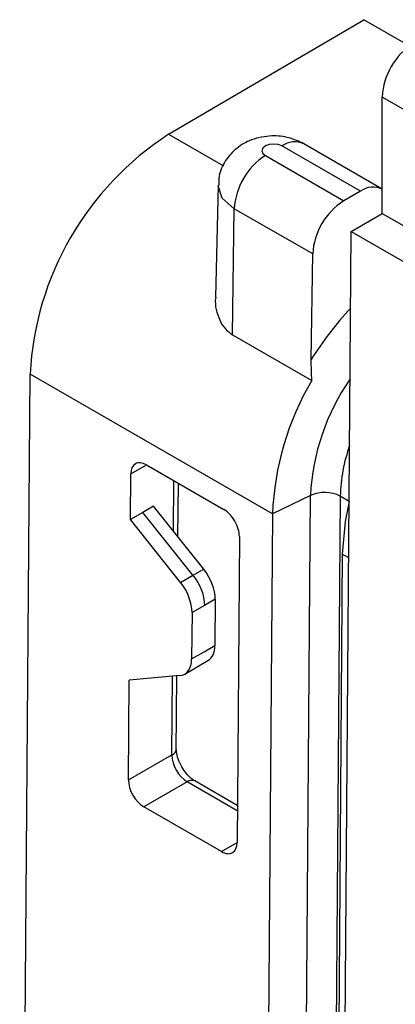
# Model space of a CAD drawing. Units: inches. Extents: x 3 to 81.7, y 1 to 57.5.
# Drawn here: x 55.2 to 55.8, y 32.8 to 34.3 of the extents above; entities that cross this region are included whole.
import ezdxf

# ---------------------------------------------------------------- set-up
doc = ezdxf.new("R2010")
doc.units = ezdxf.units.IN
doc.header["$LTSCALE"] = 5
doc.header["$MEASUREMENT"] = 0
doc.linetypes.add('SLD-Solid', pattern=[0])

msp = doc.modelspace()

# ---------------------------------------------------------------- linework, layer by layer
at = {"color": 7, "linetype": 'SLD-Solid', "lineweight": 25}
for p, q in [((55.4124378, 34.1378506), (55.7042077, 34.3092042)), ((55.7721156, 34.2700018), (55.7042077, 34.3092042)), ((55.7318145, 34.0194912), (55.7318145, 34.1936222)), ((57.3820546, 33.240959), (55.7318145, 34.1936222)), ((55.4124378, 34.1378506), (55.4943901, 34.0905405)), ((55.7318145, 34.0559692), (55.6146293, 34.1236188)), ((55.6990125, 34.0527185), (55.5818236, 34.1203702)), ((55.5570189, 34.1060508), (55.6742078, 34.0383991)), ((55.4862812, 34.0611591), (55.4827132, 33.8942598)), ((55.6990125, 34.0527185), (55.6742078, 34.0383991)), ((55.507805, 33.8382439), (55.5106279, 34.0266261)), ((55.6278168, 33.9589744), (55.5106279, 34.0266261)), ((55.6854165, 33.9927061), (55.7318145, 34.0194912)), ((55.7318145, 34.0194912), (57.4864371, 33.0065692)), ((55.6664189, 31.4679255), (55.6854165, 33.9927061)), ((55.6854165, 33.9927061), (57.4392291, 32.9802516)), ((55.6254479, 33.800891), (55.6278168, 33.9589744)), ((55.507805, 33.8382439), (55.6263858, 33.7697886)), ((55.1899142, 31.7129644), (55.2054628, 33.779375)), ((55.5676335, 33.5702983), (55.2054628, 33.779375)), ((55.3557888, 33.6301615), (55.3791941, 33.643673)), ((55.3791903, 33.6436752), (55.4951855, 33.5767126)), ((55.3552754, 33.5619299), (55.3557888, 33.6301615)), ((55.419821, 33.5443862), (55.4203892, 33.6198916)), ((55.4264155, 33.5361219), (55.427017, 33.6160654)), ((55.6243624, 33.5979456), (55.5676335, 33.5702983)), ((55.6085864, 31.5013115), (55.6243624, 33.5979456)), ((55.6689597, 33.5967647), (55.6531499, 31.4956406)), ((55.6823706, 33.5890227), (55.6689597, 33.5967647)), ((55.3900726, 33.5816672), (55.3738255, 33.5724517)), ((55.4650896, 33.4876549), (55.3900726, 33.5816672)), ((55.3738269, 33.5726394), (55.3552754, 33.5619299)), ((55.4488412, 33.4786254), (55.3738269, 33.5726394)), ((55.5676335, 33.5702983), (55.5520849, 31.5038877)), ((55.4302924, 33.4679176), (55.3552754, 33.5619299)), ((55.5181821, 33.5364138), (55.5147404, 33.0790072)), ((55.6719955, 33.5100514), (55.656672, 31.4735523)), ((55.6817424, 33.5044246), (55.6719955, 33.5100514)), ((55.4302924, 33.4679176), (55.4488411, 33.4786255)), ((55.4650896, 33.4876549), (55.4488396, 33.4784378)), ((55.4659754, 33.4336277), (55.4474287, 33.4229209)), ((55.4822259, 33.4426583), (55.465974, 33.43344)), ((55.4822259, 33.4426583), (55.4817068, 33.3736636)), ((55.4474287, 33.4229209), (55.4469069, 33.353574)), ((55.465449, 33.3642782), (55.4817068, 33.3736636)), ((55.4469069, 33.353574), (55.4654497, 33.3642786)), ((55.4364979, 33.3309183), (55.4712978, 33.3510079)), ((55.4292447, 33.3286662), (55.3534679, 33.3217052)), ((55.4173069, 33.2102553), (55.4181902, 33.3276507)), ((55.4239922, 33.2140695), (55.4248515, 33.3282626)), ((55.3523471, 33.1727549), (55.3534679, 33.3217052)), ((55.3523471, 33.1727549), (55.4173014, 33.2102522)), ((55.4401617, 33.1698747), (55.3753437, 33.1324561)), ((55.5150986, 33.1266146), (55.4401617, 33.1698747)), ((55.5151568, 33.1343464), (55.4516437, 33.1710117)), ((55.4913389, 33.0654935), (55.3753437, 33.1324561)), ((55.4913389, 33.0654935), (55.5147403, 33.0790028))]:
    msp.add_line(p, q, dxfattribs=at)
at = {"color": 7, "linetype": 'SLD-Solid', "lineweight": 25, "flags": 128}
for points in [[(55.5818236, 34.1203702), (55.5761334, 34.1225651), (55.5694213, 34.1233359), (55.5627092, 34.1225651), (55.5570189, 34.1203702), (55.5532168, 34.1170853), (55.5518817, 34.1132105), (55.5532168, 34.1093357), (55.5570189, 34.1060508)], [(55.5106279, 34.0266261), (55.492604, 34.0421982), (55.4862749, 34.0605668), (55.4862875, 34.0614025)], [(55.6823706, 33.5890227), (55.6762707, 33.5590012), (55.6719955, 33.5100514)]]:
    msp.add_lwpolyline(points, dxfattribs=at)
at = {"color": 7, "linetype": 'SLD-Solid', "lineweight": 25}
for centre, radius, start, end in [((55.8325505, 34.1890382), 0.1008402, 122.6054783, 177.3945215), ((55.6598328, 33.7560219), 0.4549697, 122.9400667, 177.0577802), ((55.6009754, 34.0942345), 0.0324016, 65.0771496, 126.2333088), ((55.6115651, 34.0209305), 0.1010978, 122.6522619, 176.7703464), ((55.7181642, 34.0265829), 0.0324016, 65.0771496, 126.2333088), ((55.728754, 33.9532788), 0.1010978, 122.6522619, 176.7703464), ((56.0692162, 33.5226398), 0.5237882, 137.2551929, 147.9114978), ((55.9928258, 33.5534709), 0.4255251, 149.445691, 177.7336483), ((55.9577398, 33.581478), 0.3337839, 145.1689639, 177.1721013), ((55.9159366, 33.5902906), 0.2470618, 160.5261799, 178.4984249), ((55.6454373, 33.5511403), 0.0513312, 62.7259687, 114.2404867), ((55.4468877, 33.1604967), 0.0115406, 65.662231, 125.6482275)]:
    msp.add_arc(centre, radius, start, end, dxfattribs=at)
for centre, major_axis, ratio, start_param, end_param in [((55.3789879, 33.6167689), (-0.016186, 0.0285385), 0.582397082, 5.502309269, 7.073105596), ((55.4949831, 33.5498063), (-0.016186, 0.0285385), 0.582397082, 3.931512942, 5.502309269), ((55.4474274, 33.4627471), (-0.0242791, 0.0428077), 0.582397082, 3.931512942, 4.978710493), ((55.4126301, 33.4430097), (-0.0242791, 0.0428077), 0.582397082, 3.931512942, 4.978710493), ((55.4469082, 33.3937524), (-0.0242791, 0.0428077), 0.582397082, 3.146033515, 3.931512942), ((55.4121083, 33.3736628), (-0.0242791, 0.0428077), 0.582397082, 2.884318668, 3.931512942), ((55.4405059, 33.1968628), (-0.0160318, 0.0286268), 0.585880538, 0.81754671, 2.363917632), ((55.3755461, 33.1593623), (-0.016186, 0.0285385), 0.582397082, 0.789920289, 2.360716615), ((55.4915413, 33.0923997), (-0.016186, 0.0285385), 0.582397082, 2.360716615, 3.931512942)]:
    msp.add_ellipse(centre, major_axis=major_axis, ratio=ratio, start_param=start_param, end_param=end_param, dxfattribs=at)
for points, knots in [([(55.6146293, 34.1236188), (55.6074609, 34.1269904), (55.5924509, 34.1340502), (55.565039, 34.1366109), (55.5375466, 34.1314693), (55.5135865, 34.1180928), (55.4966726, 34.0991587), (55.4871429, 34.0791509), (55.4873814, 34.0660239), (55.4874648, 34.0614351)], [0, 0, 0, 0, 0.139503895, 0.292111455, 0.473604687, 0.623788742, 0.769723243, 0.919502825, 1, 1, 1, 1]), ([(55.4829984, 33.8942272), (55.482891, 33.8936264), (55.4807864, 33.8818519), (55.4860453, 33.8645419), (55.4961981, 33.846656), (55.5040653, 33.8409542), (55.507805, 33.8382439)], [0, 0, 0, 0, 0.026794854, 0.525072328, 0.774237177, 1, 1, 1, 1]), ([(55.4516437, 33.1710117), (55.4498925, 33.1721514), (55.4459213, 33.1747356), (55.4387458, 33.1820429), (55.4317365, 33.1922651), (55.4264653, 33.2039731), (55.4242919, 33.2132695), (55.4240946, 33.2175228), (55.4240347, 33.2188134)], [0, 0, 0, 0, 0.141007555, 0.319741584, 0.513146753, 0.714476427, 0.913361524, 1, 1, 1, 1])]:
    msp.add_open_spline(points, degree=3, knots=knots, dxfattribs=at)
for points in [[(55.6263858, 33.7697886), (55.626093, 33.7801458), (55.6257788, 33.7905142), (55.6254479, 33.800891)], [(55.4487693, 33.4785241), (55.4594697, 33.4651529), (55.4660265, 33.4480449), (55.465976, 33.4336285)], [(55.4172985, 33.2095962), (55.4215487, 33.2119296), (55.4240242, 33.2152581), (55.4240263, 33.2186208)]]:
    msp.add_open_spline(points, degree=3, dxfattribs=at)

doc.saveas('drawing.dxf')
